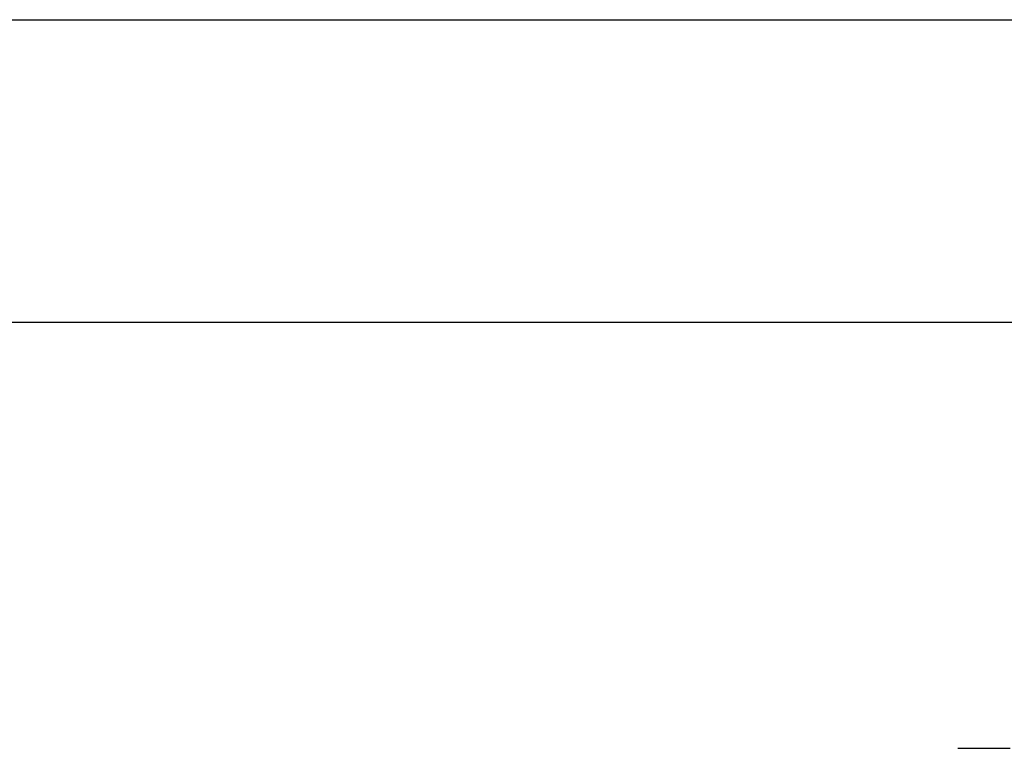
# Model space of a CAD drawing. Units: millimetres. Extents: x -2311 to 3772, y -641 to 3341.
# Drawn here: x 1578 to 2069, y 429 to 792 of the extents above; entities that cross this region are included whole.
import ezdxf

# ---------------------------------------------------------------- set-up
doc = ezdxf.new("R2010")
doc.units = ezdxf.units.MM
doc.header["$LTSCALE"] = 46.255
doc.header["$PDMODE"] = 3
doc.header["$PDSIZE"] = 0.3125
doc.layers.get('0').update_dxf_attribs({"linetype": 'CONTINUOUS'})
doc.layers.get('Defpoints').update_dxf_attribs({"linetype": 'CONTINUOUS'})
doc.layers.add('AM_5', color=3, linetype='CONTINUOUS', lineweight=25)
doc.styles.get("Standard").update_dxf_attribs({"font": 'txt', "width": 0.7})
doc.dimstyles.new('AM_DIN$0', dxfattribs={"dimtxt": 3.5, "dimasz": 2.5, "dimexe": 1, "dimexo": 1, "dimgap": 1.5, "dimtad": 1, "dimdsep": 46, "dimtxsty": 'STANDARD', "dimcen": 0, "dimclrd": 256, "dimclre": 256, "dimclrt": 2, "dimadec": 0, "dimazin": 2, "dimtp": 0.1, "dimtm": 0.1, "dimtfac": 0.71, "dimtdec": 3, "dimtmove": 0, "dimatfit": 3, "dimfxl": 1, "dimlwd": -1, "dimlwe": -1, "dimarcsym": 0})

# ---------------------------------------------------------------- blocks, each defined once
blk = doc.blocks.new('*D11')
at = {"layer": 'AM_5', "ltscale": 10, "transparency": 16777216}
for p, q in [((1264.51, 641.1), (2425.44, 641.1)), ((2424.44, -288.9), (2424.44, 611.1)), ((1264.51, -318.9), (2425.44, -318.9))]:
    blk.add_line(p, q, dxfattribs=at)
for points in [[(2419.44, 611.1), (2429.44, 611.1), (2424.44, 641.1)], [(2419.44, -288.9), (2429.44, -288.9), (2424.44, -318.9)]]:
    blk.add_solid(points, dxfattribs=at)
at = {"layer": 'Defpoints', "color": 0, "ltscale": 10, "transparency": 16777216}
for p in [(1263.51, 641.1), (2424.44, 641.1), (1263.51, -318.9)]:
    blk.add_point(p, dxfattribs=at)
at = {"layer": 'AM_5', "color": 2, "ltscale": 10, "transparency": 16777216, "insert": (2391.94, 275.51), "char_height": 35, "attachment_point": 5, "rotation": 90}
blk.add_mtext('960', dxfattribs=at)
blk = doc.blocks.new('*D12')
at = {"layer": 'AM_5', "ltscale": 10, "transparency": 16777216}
for p, q in [((-916.21, 792.07), (2535.08, 792.07)), ((2534.08, 762.07), (2534.08, -288.9)), ((1264.51, -318.9), (2535.08, -318.9))]:
    blk.add_line(p, q, dxfattribs=at)
for points in [[(2529.08, 762.07), (2539.08, 762.07), (2534.08, 792.07)], [(2529.08, -288.9), (2539.08, -288.9), (2534.08, -318.9)]]:
    blk.add_solid(points, dxfattribs=at)
at = {"layer": 'Defpoints', "color": 0, "ltscale": 10, "transparency": 16777216}
for p in [(-917.21, 792.07), (1263.51, -318.9), (2534.08, -318.9)]:
    blk.add_point(p, dxfattribs=at)
at = {"layer": 'AM_5', "color": 2, "ltscale": 10, "transparency": 16777216, "insert": (2501.58, 236.58), "char_height": 35, "attachment_point": 5, "rotation": 90}
blk.add_mtext('1130', dxfattribs=at)

msp = doc.modelspace()

# ---------------------------------------------------------------- linework, layer by layer
at = {"color": 7, "linetype": 'Continuous'}
msp.add_line((2046.221, 428.596), (2072.221, 428.596), dxfattribs=at)

# ---------------------------------------------------------------- dimensions: what is measured, and where the dimension line sits
at = {"layer": 'AM_5', "ltscale": 10}
dim = msp.add_linear_dim(base=(2534.079, -318.904), p1=(-917.212, 792.067), p2=(1263.505, -318.904), angle=90, text='1130', dimstyle='AM_DIN$0', override={"dimtxt": 35, "dimasz": 30, "dimgap": 15, "dimsah": 1}, dxfattribs=at)
dim.commit()
dim.dimension.update_dxf_attribs({"geometry": '*D12', "text_midpoint": (2501.579, 236.582)})
dim = msp.add_linear_dim(base=(2424.441, 641.096), p1=(1263.505, -318.904), p2=(1263.505, 641.096), angle=90, text='960', dimstyle='AM_DIN$0', override={"dimtxt": 35, "dimasz": 30, "dimgap": 15, "dimsah": 1}, dxfattribs=at)
dim.commit()
dim.dimension.update_dxf_attribs({"geometry": '*D11', "text_midpoint": (2424.441, 275.506), "dimtype": 160})

doc.saveas('drawing.dxf')
